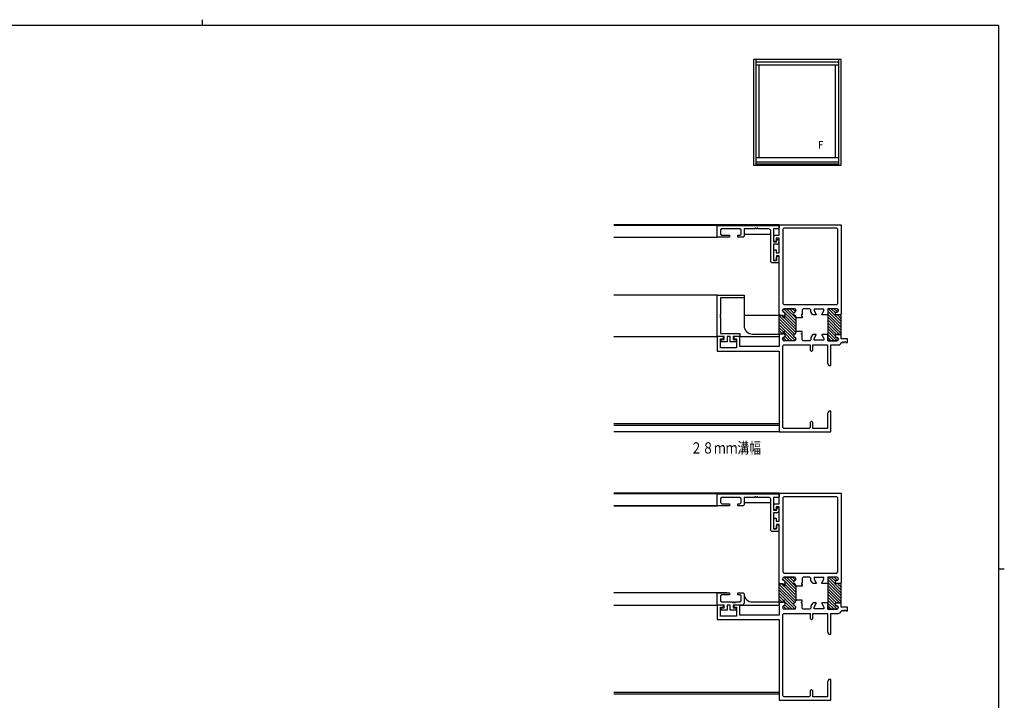
# Model space of a CAD drawing. Extents: x 0 to 793, y 0 to 564.
# Drawn here: x 300 to 776, y 235 to 564 of the extents above; entities that cross this region are included whole.
import ezdxf

# ---------------------------------------------------------------- set-up
doc = ezdxf.new("R2010")
doc.units = 0
for name, color, linetype in [('USER1', 3, 'CONTINUOUS'), ('YKK_11', 7, 'CONTINUOUS'), ('YKK_12', 2, 'CONTINUOUS'), ('YKK_A1', 4, 'CONTINUOUS'), ('YKK_ZWAK', 7, 'CONTINUOUS')]:
    doc.layers.add(name, color=color, linetype=linetype)
doc.styles.get("Standard").update_dxf_attribs({"font": 'ROMANS.SHX', "bigfont": 'EXTFONT.SHX'})

# ---------------------------------------------------------------- blocks, each defined once
blk = doc.blocks.new('A201')
at = {"layer": 'YKK_ZWAK', "color": 8, "linetype": 'Continuous'}
blk.add_line((296.01, 412), (296.01, 410), dxfattribs=at)
at = {"layer": 'YKK_ZWAK', "color": 254, "linetype": 'Continuous'}
for p, q in [((571, 410), (21, 410)), ((571, 410), (571, 35)), ((571, 222.5), (573, 222.5))]:
    blk.add_line(p, q, dxfattribs=at)

msp = doc.modelspace()

# ---------------------------------------------------------------- linework, layer by layer
at = {"layer": 'YKK_11'}
for p, q in [((636.8, 459.08), (636.8, 464.78)), ((636.8, 464.78), (666.8, 464.78)), ((636.8, 459.08), (636.8, 464.78)), ((636.8, 464.78), (666.8, 464.78)), ((638.95, 463.13), (638.45, 462.63)), ((638.95, 463.13), (638.45, 462.63)), ((638.45, 462.63), (638.45, 460.58)), ((638.45, 462.63), (638.45, 460.58)), ((647.8, 463.13), (638.95, 463.13)), ((647.8, 463.13), (638.95, 463.13)), ((648.3, 462.63), (647.8, 463.13)), ((648.3, 462.63), (647.8, 463.13)), ((648.3, 460.58), (648.3, 462.63)), ((648.3, 460.58), (648.3, 462.63)), ((654.9, 463.13), (649.8, 463.13)), ((649.8, 463.13), (649.8, 459.58)), ((654.9, 463.13), (649.8, 463.13)), ((649.8, 463.13), (649.8, 459.58)), ((655.5, 463.43), (654.9, 463.43)), ((654.9, 463.43), (654.9, 463.13)), ((655.5, 463.43), (654.9, 463.43)), ((654.9, 463.43), (654.9, 463.13)), ((655.5, 463.13), (655.5, 463.43)), ((655.5, 463.13), (655.5, 463.43)), ((655.9, 463.13), (655.5, 463.13)), ((655.9, 463.13), (655.5, 463.13)), ((656.5, 463.43), (655.9, 463.43)), ((655.9, 463.43), (655.9, 463.13)), ((656.5, 463.43), (655.9, 463.43)), ((655.9, 463.43), (655.9, 463.13)), ((656.5, 463.13), (656.5, 463.43)), ((656.5, 463.13), (656.5, 463.43)), ((661.7, 463.13), (656.5, 463.13)), ((661.7, 463.13), (656.5, 463.13)), ((662.7, 447.18), (662.7, 462.13)), ((662.7, 447.18), (662.7, 462.13)), ((666.3, 463.13), (664, 463.13)), ((664, 463.13), (664, 456.88)), ((666.3, 463.13), (664, 463.13)), ((664, 463.13), (664, 456.88)), ((666.8, 463.63), (666.3, 463.13)), ((666.8, 463.63), (666.3, 463.13)), ((666.8, 460.08), (666.8, 465.08)), ((666.8, 465.08), (696.8, 465.08)), ((666.8, 464.78), (666.8, 463.63)), ((666.8, 464.78), (666.8, 463.63)), ((668.95, 463.43), (668.45, 462.93)), ((668.45, 462.93), (668.45, 427.08)), ((694.65, 463.43), (668.95, 463.43)), ((695.15, 462.93), (694.65, 463.43)), ((695.15, 427.08), (695.15, 462.93)), ((696.8, 465.08), (696.8, 422.03)), ((642.8, 459.08), (636.8, 459.08)), ((642.8, 459.08), (636.8, 459.08)), ((638.45, 460.58), (638.95, 460.08)), ((638.45, 460.58), (638.95, 460.08)), ((638.95, 460.08), (642.8, 460.08)), ((638.95, 460.08), (642.8, 460.08)), ((642.8, 460.08), (642.8, 459.08)), ((642.8, 460.08), (642.8, 459.08)), ((646.8, 459.08), (646.8, 460.08)), ((646.8, 460.08), (647.8, 460.08)), ((646.8, 459.08), (646.8, 460.08)), ((646.8, 460.08), (647.8, 460.08)), ((649.3, 459.08), (646.8, 459.08)), ((649.3, 459.08), (646.8, 459.08)), ((647.8, 460.08), (648.3, 460.58)), ((647.8, 460.08), (648.3, 460.58)), ((649.8, 459.58), (649.3, 459.08)), ((649.8, 459.58), (649.3, 459.08)), ((664.2, 459.58), (664.7, 460.08)), ((664.2, 457.08), (664.2, 459.58)), ((665.3, 457.08), (664.2, 457.08)), ((664.7, 460.08), (666.8, 460.08)), ((666.8, 458.58), (665.3, 458.58)), ((665.3, 458.58), (665.3, 457.08)), ((665.5, 456.88), (665.8, 458.08)), ((665.5, 456.88), (665.8, 458.08)), ((665.8, 458.08), (666.6, 458.08)), ((665.8, 458.08), (666.6, 458.08)), ((666.6, 458.08), (666.6, 456.68)), ((666.6, 458.08), (666.6, 456.68)), ((666.8, 451.58), (666.8, 458.58)), ((664, 456.88), (665.5, 456.88)), ((664, 456.88), (665.5, 456.88)), ((665.6, 455.68), (664, 455.68)), ((664, 455.68), (664, 447.88)), ((665.6, 455.68), (664, 455.68)), ((664, 455.68), (664, 447.88)), ((664.2, 452.58), (664.7, 453.08)), ((664.2, 447.88), (664.2, 452.58)), ((664.7, 453.08), (665.3, 453.08)), ((665.3, 453.08), (665.3, 451.58)), ((664, 447.88), (665.4, 447.88)), ((664, 447.88), (665.4, 447.88)), ((665.4, 447.88), (664.2, 447.88)), ((665.3, 451.58), (666.8, 451.58)), ((666.8, 450.08), (665.4, 450.08)), ((665.4, 450.08), (665.4, 447.88)), ((665.4, 449.38), (665.9, 449.88)), ((665.4, 449.38), (665.9, 449.88)), ((665.4, 447.88), (665.4, 449.38)), ((665.4, 447.88), (665.4, 449.38)), ((665.9, 449.88), (666.6, 449.88)), ((665.9, 449.88), (666.6, 449.88)), ((666.6, 449.88), (666.6, 447.18)), ((666.6, 449.88), (666.6, 447.18)), ((666.8, 421.83), (666.8, 450.08)), ((663.2, 446.68), (662.7, 447.18)), ((663.2, 446.68), (662.7, 447.18)), ((666.1, 446.68), (663.2, 446.68)), ((666.1, 446.68), (663.2, 446.68)), ((666.6, 447.18), (666.1, 446.68)), ((666.6, 447.18), (666.1, 446.68)), ((636.8, 411.08), (636.8, 431.08)), ((636.8, 431.08), (649.8, 431.08)), ((649.8, 429.78), (638.45, 429.78)), ((638.45, 429.78), (638.45, 421.88)), ((649.8, 431.08), (649.8, 429.78)), ((668.4, 423.78), (668.4, 423.68)), ((668.4, 423.68), (668.4, 423.78)), ((668.45, 427.08), (668.95, 426.58)), ((668.95, 426.58), (694.65, 426.58)), ((674, 424.58), (669.2, 424.58)), ((669.2, 424.58), (674, 424.58)), ((674.8, 423.68), (674.8, 423.78)), ((674.8, 423.78), (674.8, 423.68)), ((678.3, 424.58), (677.8, 424.08)), ((677.8, 424.08), (677.8, 421.63)), ((681.55, 424.58), (678.3, 424.58)), ((682.05, 424.08), (681.55, 424.58)), ((682.05, 423.23), (682.05, 424.08)), ((688.3, 424.33), (683.7, 424.33)), ((683.7, 424.33), (683.7, 423.53)), ((688.3, 423.53), (688.3, 424.33)), ((694.6, 424.58), (690.3, 424.58)), ((690.3, 424.58), (690.3, 421.53)), ((694.6, 424.58), (690.3, 424.58)), ((690.3, 424.58), (690.3, 411.83)), ((694.65, 426.58), (695.15, 427.08)), ((695.4, 423.73), (695.4, 423.78)), ((695.4, 423.73), (695.4, 423.78)), ((638.45, 421.88), (638.15, 421.88)), ((638.15, 421.88), (638.15, 421.28)), ((638.15, 421.28), (638.45, 421.28)), ((638.45, 420.88), (638.15, 420.88)), ((638.15, 420.88), (638.15, 420.28)), ((638.15, 420.28), (638.45, 420.28)), ((638.45, 421.28), (638.45, 420.88)), ((638.45, 420.28), (638.45, 412.58)), ((667.3, 421.33), (666.8, 421.83)), ((666.8, 411.83), (666.8, 421.83)), ((666.8, 421.83), (667.3, 421.33)), ((668.6, 421.33), (667.3, 421.33)), ((667.3, 421.33), (668.6, 421.33)), ((668.6, 420.33), (668.6, 421.33)), ((668.6, 421.33), (668.6, 420.33)), ((669.4, 420.33), (668.6, 420.33)), ((668.6, 420.33), (669.4, 420.33)), ((669.59, 422.04), (669.4, 420.33)), ((669.4, 420.33), (669.59, 422.04)), ((674.8, 420.18), (674.8, 420.58)), ((674.8, 420.58), (674.8, 413.48)), ((677.8, 420.18), (674.8, 420.18)), ((677.8, 421.63), (677.5, 421.63)), ((677.5, 421.63), (677.5, 421.03)), ((677.5, 421.03), (677.8, 421.03)), ((677.8, 421.03), (677.8, 420.18)), ((682.12, 422.98), (682.05, 423.23)), ((682.81, 421.78), (682.12, 422.98)), ((683.24, 421.53), (682.81, 421.78)), ((684.7, 421.53), (683.24, 421.53)), ((683.7, 423.53), (684.7, 421.8)), ((684.7, 421.8), (684.7, 421.53)), ((687.3, 421.8), (688.3, 423.53)), ((687.3, 421.53), (687.3, 421.8)), ((690.3, 421.53), (687.3, 421.53)), ((694.5, 422.93), (694.6, 422.93)), ((694.5, 422.93), (694.6, 422.93)), ((696.3, 421.53), (694.5, 421.53)), ((696.3, 421.53), (694.5, 421.53)), ((696.8, 422.03), (696.3, 421.53)), ((696.8, 422.03), (696.3, 421.53)), ((696.8, 411.63), (696.8, 422.03)), ((640.1, 411.08), (636.8, 411.08)), ((639.8, 411.08), (636.8, 411.08)), ((636.8, 411.08), (636.8, 404.08)), ((638.45, 412.58), (647.8, 412.58)), ((638.45, 405.73), (638.45, 410.08)), ((638.45, 410.08), (639.8, 410.08)), ((638.7, 408.58), (638.7, 409.68)), ((638.7, 409.68), (640.1, 409.68)), ((639.8, 410.08), (639.8, 411.08)), ((640.1, 409.68), (640.1, 411.08)), ((643, 411.08), (641.6, 411.08)), ((641.6, 411.08), (641.6, 408.58)), ((643, 408.58), (643, 411.08)), ((647.8, 411.08), (644.5, 411.08)), ((644.5, 411.08), (644.5, 409.68)), ((644.5, 409.68), (645.9, 409.68)), ((647.8, 411.08), (644.8, 411.08)), ((644.8, 411.08), (644.8, 410.08)), ((644.8, 410.08), (646.15, 410.08)), ((645.9, 409.68), (645.9, 408.58)), ((646.15, 410.08), (646.15, 405.73)), ((647.8, 412.58), (647.8, 411.08)), ((647.8, 406.28), (647.8, 411.08)), ((667.3, 412.33), (666.8, 411.83)), ((667.3, 412.33), (666.8, 411.83)), ((666.8, 411.83), (666.8, 406.28)), ((668.6, 412.33), (667.3, 412.33)), ((668.6, 412.33), (667.3, 412.33)), ((668.4, 409.88), (668.4, 409.98)), ((668.4, 409.88), (668.4, 409.98)), ((669.4, 413.33), (668.6, 413.33)), ((668.6, 413.33), (668.6, 412.33)), ((669.4, 413.33), (668.6, 413.33)), ((668.6, 413.33), (668.6, 412.33)), ((669.59, 411.62), (669.4, 413.33)), ((669.59, 411.62), (669.4, 413.33)), ((677.8, 413.48), (674.8, 413.48)), ((674.8, 413.48), (674.8, 413.08)), ((674.8, 413.48), (674.8, 413.08)), ((674.8, 409.98), (674.8, 409.88)), ((674.8, 409.98), (674.8, 409.88)), ((677.5, 412.03), (677.5, 412.63)), ((677.5, 412.63), (677.8, 412.63)), ((677.8, 412.03), (677.5, 412.03)), ((677.8, 412.63), (677.8, 413.48)), ((677.8, 409.58), (677.8, 412.03)), ((678.3, 409.08), (677.8, 409.58)), ((682.05, 409.58), (681.55, 409.08)), ((682.12, 410.69), (682.05, 410.44)), ((682.05, 410.44), (682.05, 409.58)), ((682.81, 411.88), (682.12, 410.69)), ((683.24, 412.13), (682.81, 411.88)), ((684.7, 412.13), (683.24, 412.13)), ((683.7, 410.13), (684.7, 411.87)), ((683.7, 409.33), (683.7, 410.13)), ((684.7, 411.87), (684.7, 412.13)), ((690.3, 412.13), (687.3, 412.13)), ((687.3, 412.13), (687.3, 411.87)), ((687.3, 411.87), (688.3, 410.13)), ((688.3, 410.13), (688.3, 409.33)), ((690.3, 409.08), (690.3, 412.13)), ((690.3, 411.83), (690.3, 409.08)), ((696.3, 412.13), (694.5, 412.13)), ((694.5, 412.13), (696.3, 412.13)), ((694.5, 410.73), (694.6, 410.73)), ((694.6, 410.73), (694.5, 410.73)), ((695.4, 409.93), (695.4, 409.88)), ((695.4, 409.88), (695.4, 409.93)), ((696.8, 411.63), (696.3, 412.13)), ((696.3, 412.13), (696.8, 411.63)), ((696.8, 410.08), (696.8, 411.63)), ((699.8, 410.08), (696.8, 410.08)), ((699.8, 408.28), (699.8, 410.08)), ((646.15, 405.73), (638.45, 405.73)), ((641.6, 408.58), (638.7, 408.58)), ((645.9, 408.58), (643, 408.58)), ((666.8, 406.28), (647.8, 406.28)), ((668.45, 406.58), (668.95, 407.08)), ((668.45, 367.23), (668.45, 406.58)), ((668.95, 407.08), (681.7, 407.08)), ((674, 409.08), (669.2, 409.08)), ((674, 409.08), (669.2, 409.08)), ((681.55, 409.08), (678.3, 409.08)), ((681.7, 407.08), (681.7, 404.58)), ((683, 404.58), (683, 407.08)), ((683, 407.08), (690.15, 407.08)), ((688.3, 409.33), (683.7, 409.33)), ((690.15, 407.08), (690.15, 398.21)), ((694.6, 409.08), (690.3, 409.08)), ((690.3, 409.08), (694.6, 409.08)), ((691.8, 397.08), (691.8, 407.08)), ((691.8, 407.08), (695.2, 407.08)), ((696.75, 408.28), (697.3, 408.28)), ((697.3, 408.28), (697.3, 408.58)), ((697.3, 408.58), (697.9, 408.58)), ((697.9, 408.58), (697.9, 408.28)), ((697.9, 408.28), (698.3, 408.28)), ((698.3, 408.28), (698.3, 408.58)), ((698.3, 408.58), (698.9, 408.58)), ((698.9, 408.58), (698.9, 408.28)), ((698.9, 408.28), (699.8, 408.28)), ((636.8, 404.08), (666.8, 404.08)), ((666.8, 404.08), (666.8, 365.08)), ((681.7, 404.58), (682.2, 404.08)), ((682.2, 404.08), (682.5, 404.08)), ((682.5, 404.08), (683, 404.58)), ((690.15, 398.21), (690.8, 397.08)), ((690.8, 397.08), (691.8, 397.08)), ((690.8, 375.08), (690.15, 373.96)), ((690.15, 373.96), (690.15, 366.73)), ((691.8, 375.08), (690.8, 375.08)), ((691.8, 365.08), (691.8, 375.08)), ((668.95, 366.73), (668.45, 367.23)), ((681.2, 366.73), (668.95, 366.73)), ((681.7, 367.23), (681.2, 366.73)), ((682.2, 370.08), (681.7, 369.58)), ((681.7, 369.58), (681.7, 367.23)), ((682.5, 370.08), (682.2, 370.08)), ((683, 369.58), (682.5, 370.08)), ((683, 366.73), (683, 369.58)), ((690.15, 366.73), (683, 366.73)), ((666.8, 365.08), (691.8, 365.08)), ((636.8, 329.36), (636.8, 335.06)), ((636.8, 335.06), (666.8, 335.06)), ((638.95, 333.41), (638.45, 332.91)), ((647.8, 333.41), (638.95, 333.41)), ((648.3, 332.91), (647.8, 333.41)), ((654.9, 333.41), (649.8, 333.41)), ((649.8, 333.41), (649.8, 329.86)), ((655.5, 333.71), (654.9, 333.71)), ((654.9, 333.71), (654.9, 333.41)), ((655.5, 333.41), (655.5, 333.71)), ((655.9, 333.41), (655.5, 333.41)), ((656.5, 333.71), (655.9, 333.71)), ((655.9, 333.71), (655.9, 333.41)), ((656.5, 333.41), (656.5, 333.71)), ((661.7, 333.41), (656.5, 333.41)), ((666.3, 333.41), (664, 333.41)), ((664, 333.41), (664, 327.16)), ((666.8, 333.91), (666.3, 333.41)), ((666.8, 330.36), (666.8, 335.36)), ((666.8, 335.36), (696.8, 335.36)), ((666.8, 335.06), (666.8, 333.91)), ((668.95, 333.71), (668.45, 333.21)), ((694.65, 333.71), (668.95, 333.71)), ((695.15, 333.21), (694.65, 333.71)), ((696.8, 335.36), (696.8, 292.31)), ((642.8, 329.36), (636.8, 329.36)), ((638.45, 332.91), (638.45, 330.86)), ((638.45, 330.86), (638.95, 330.36)), ((638.95, 330.36), (642.8, 330.36)), ((642.8, 330.36), (642.8, 329.36)), ((646.8, 329.36), (646.8, 330.36)), ((646.8, 330.36), (647.8, 330.36)), ((649.3, 329.36), (646.8, 329.36)), ((647.8, 330.36), (648.3, 330.86)), ((648.3, 330.86), (648.3, 332.91)), ((649.8, 329.86), (649.3, 329.36)), ((662.7, 317.46), (662.7, 332.41)), ((664.2, 329.86), (664.7, 330.36)), ((664.2, 327.36), (664.2, 329.86)), ((664.7, 330.36), (666.8, 330.36)), ((666.8, 328.86), (665.3, 328.86)), ((665.3, 328.86), (665.3, 327.36)), ((666.8, 321.86), (666.8, 328.86)), ((668.45, 333.21), (668.45, 297.36)), ((695.15, 297.36), (695.15, 333.21)), ((664, 327.16), (665.5, 327.16)), ((665.6, 325.96), (664, 325.96)), ((664, 325.96), (664, 318.16)), ((665.3, 327.36), (664.2, 327.36)), ((665.5, 327.16), (665.8, 328.36)), ((665.8, 328.36), (666.6, 328.36)), ((666.6, 328.36), (666.6, 326.96)), ((664.2, 322.86), (664.7, 323.36)), ((664.2, 318.16), (664.2, 322.86)), ((664.7, 323.36), (665.3, 323.36)), ((665.3, 323.36), (665.3, 321.86)), ((665.3, 321.86), (666.8, 321.86)), ((666.8, 320.36), (665.4, 320.36)), ((665.4, 320.36), (665.4, 318.16)), ((665.4, 319.66), (665.9, 320.16)), ((665.4, 318.16), (665.4, 319.66)), ((665.9, 320.16), (666.6, 320.16)), ((666.6, 320.16), (666.6, 317.46)), ((666.8, 292.11), (666.8, 320.36)), ((663.2, 316.96), (662.7, 317.46)), ((666.1, 316.96), (663.2, 316.96)), ((664, 318.16), (665.4, 318.16)), ((665.4, 318.16), (664.2, 318.16)), ((666.6, 317.46), (666.1, 316.96)), ((668.45, 297.36), (668.95, 296.86)), ((668.95, 296.86), (694.65, 296.86)), ((694.65, 296.86), (695.15, 297.36)), ((667.3, 291.61), (666.8, 292.11)), ((666.8, 282.11), (666.8, 292.11)), ((666.8, 292.11), (667.3, 291.61)), ((668.6, 291.61), (667.3, 291.61)), ((667.3, 291.61), (668.6, 291.61)), ((668.4, 294.06), (668.4, 293.96)), ((668.4, 293.96), (668.4, 294.06)), ((668.6, 290.61), (668.6, 291.61)), ((668.6, 291.61), (668.6, 290.61)), ((669.4, 290.61), (668.6, 290.61)), ((668.6, 290.61), (669.4, 290.61)), ((674, 294.86), (669.2, 294.86)), ((669.2, 294.86), (674, 294.86)), ((669.59, 292.32), (669.4, 290.61)), ((669.4, 290.61), (669.59, 292.32)), ((674.8, 293.96), (674.8, 294.06)), ((674.8, 294.06), (674.8, 293.96)), ((674.8, 290.46), (674.8, 290.86)), ((674.8, 290.86), (674.8, 283.76)), ((677.8, 290.46), (674.8, 290.46)), ((677.8, 291.91), (677.5, 291.91)), ((677.5, 291.91), (677.5, 291.31)), ((677.5, 291.31), (677.8, 291.31)), ((678.3, 294.86), (677.8, 294.36)), ((677.8, 294.36), (677.8, 291.91)), ((677.8, 291.31), (677.8, 290.46)), ((681.55, 294.86), (678.3, 294.86)), ((682.05, 294.36), (681.55, 294.86)), ((682.05, 293.5), (682.05, 294.36)), ((682.12, 293.25), (682.05, 293.5)), ((682.81, 292.06), (682.12, 293.25)), ((683.24, 291.81), (682.81, 292.06)), ((684.7, 291.81), (683.24, 291.81)), ((688.3, 294.61), (683.7, 294.61)), ((683.7, 294.61), (683.7, 293.81)), ((683.7, 293.81), (684.7, 292.08)), ((684.7, 292.08), (684.7, 291.81)), ((687.3, 292.08), (688.3, 293.81)), ((687.3, 291.81), (687.3, 292.08)), ((690.3, 291.81), (687.3, 291.81)), ((688.3, 293.81), (688.3, 294.61)), ((694.6, 294.86), (690.3, 294.86)), ((690.3, 294.86), (690.3, 291.81)), ((694.6, 294.86), (690.3, 294.86)), ((690.3, 294.86), (690.3, 282.11)), ((694.5, 293.21), (694.6, 293.21)), ((694.5, 293.21), (694.6, 293.21)), ((696.3, 291.81), (694.5, 291.81)), ((696.3, 291.81), (694.5, 291.81)), ((695.4, 294.01), (695.4, 294.06)), ((695.4, 294.01), (695.4, 294.06)), ((696.8, 292.31), (696.3, 291.81)), ((696.8, 292.31), (696.3, 291.81)), ((696.8, 281.91), (696.8, 292.31)), ((636.8, 281.36), (636.8, 287.36)), ((636.8, 287.36), (642.8, 287.36)), ((638.95, 286.36), (638.45, 285.86)), ((638.45, 285.86), (638.45, 283.36)), ((642.8, 286.36), (638.95, 286.36)), ((642.8, 287.36), (642.8, 286.36)), ((646.8, 286.36), (646.8, 287.36)), ((646.8, 287.36), (649.3, 287.36)), ((647.8, 286.36), (646.8, 286.36)), ((648.3, 285.86), (647.8, 286.36)), ((648.3, 283.36), (648.3, 285.86)), ((649.3, 287.36), (649.8, 286.86)), ((649.8, 286.86), (649.8, 282.36)), ((640.1, 281.36), (636.8, 281.36)), ((639.8, 281.36), (636.8, 281.36)), ((636.8, 281.36), (636.8, 274.36)), ((638.45, 283.36), (638.95, 282.86)), ((638.95, 282.86), (644, 282.86)), ((639.8, 280.36), (639.8, 281.36)), ((640.1, 279.96), (640.1, 281.36)), ((643, 281.36), (641.6, 281.36)), ((641.6, 281.36), (641.6, 278.86)), ((643, 278.86), (643, 281.36)), ((644, 282.86), (644, 282.56)), ((644, 282.56), (644.6, 282.56)), ((648.8, 281.36), (644.5, 281.36)), ((644.5, 281.36), (644.5, 279.96)), ((644.6, 282.86), (645, 282.86)), ((644.6, 282.56), (644.6, 282.86)), ((647.8, 281.36), (644.8, 281.36)), ((644.8, 281.36), (644.8, 280.36)), ((645, 282.86), (645, 282.56)), ((645, 282.56), (645.6, 282.56)), ((645.6, 282.56), (645.6, 282.86)), ((645.6, 282.86), (647.8, 282.86)), ((647.8, 282.86), (648.3, 283.36)), ((647.8, 276.56), (647.8, 281.36)), ((667.3, 282.61), (666.8, 282.11)), ((667.3, 282.61), (666.8, 282.11)), ((666.8, 282.11), (666.8, 276.56)), ((668.6, 282.61), (667.3, 282.61)), ((668.6, 282.61), (667.3, 282.61)), ((669.4, 283.61), (668.6, 283.61)), ((668.6, 283.61), (668.6, 282.61)), ((669.4, 283.61), (668.6, 283.61)), ((668.6, 283.61), (668.6, 282.61)), ((669.59, 281.9), (669.4, 283.61)), ((669.59, 281.9), (669.4, 283.61)), ((677.8, 283.76), (674.8, 283.76)), ((674.8, 283.76), (674.8, 283.36)), ((674.8, 283.76), (674.8, 283.36)), ((677.5, 282.31), (677.5, 282.91)), ((677.5, 282.91), (677.8, 282.91)), ((677.8, 282.31), (677.5, 282.31)), ((677.8, 282.91), (677.8, 283.76)), ((677.8, 279.86), (677.8, 282.31)), ((682.12, 280.97), (682.05, 280.72)), ((682.81, 282.16), (682.12, 280.97)), ((683.24, 282.41), (682.81, 282.16)), ((684.7, 282.41), (683.24, 282.41)), ((683.7, 280.41), (684.7, 282.14)), ((684.7, 282.14), (684.7, 282.41)), ((690.3, 282.41), (687.3, 282.41)), ((687.3, 282.41), (687.3, 282.14)), ((687.3, 282.14), (688.3, 280.41)), ((690.3, 279.36), (690.3, 282.41)), ((690.3, 282.11), (690.3, 279.36)), ((696.3, 282.41), (694.5, 282.41)), ((694.5, 282.41), (696.3, 282.41)), ((694.5, 281.01), (694.6, 281.01)), ((694.6, 281.01), (694.5, 281.01)), ((696.8, 281.91), (696.3, 282.41)), ((696.3, 282.41), (696.8, 281.91)), ((696.8, 280.36), (696.8, 281.91)), ((638.45, 276.01), (638.45, 280.36)), ((638.45, 280.36), (639.8, 280.36)), ((638.7, 278.86), (638.7, 279.96)), ((638.7, 279.96), (640.1, 279.96)), ((641.6, 278.86), (638.7, 278.86)), ((645.9, 278.86), (643, 278.86)), ((644.5, 279.96), (645.9, 279.96)), ((644.8, 280.36), (646.15, 280.36)), ((645.9, 279.96), (645.9, 278.86)), ((646.15, 280.36), (646.15, 276.01)), ((666.8, 276.56), (647.8, 276.56)), ((668.4, 280.16), (668.4, 280.26)), ((668.4, 280.16), (668.4, 280.26)), ((668.45, 276.86), (668.95, 277.36)), ((668.45, 237.51), (668.45, 276.86)), ((668.95, 277.36), (681.7, 277.36)), ((674, 279.36), (669.2, 279.36)), ((674, 279.36), (669.2, 279.36)), ((674.8, 280.26), (674.8, 280.16)), ((674.8, 280.26), (674.8, 280.16)), ((678.3, 279.36), (677.8, 279.86)), ((681.55, 279.36), (678.3, 279.36)), ((682.05, 279.86), (681.55, 279.36)), ((681.7, 277.36), (681.7, 274.86)), ((682.05, 280.72), (682.05, 279.86)), ((683, 274.86), (683, 277.36)), ((683, 277.36), (690.15, 277.36)), ((683.7, 279.61), (683.7, 280.41)), ((688.3, 279.61), (683.7, 279.61)), ((688.3, 280.41), (688.3, 279.61)), ((690.15, 277.36), (690.15, 268.49)), ((694.6, 279.36), (690.3, 279.36)), ((690.3, 279.36), (694.6, 279.36)), ((691.8, 267.36), (691.8, 277.36)), ((691.8, 277.36), (695.2, 277.36)), ((695.4, 280.21), (695.4, 280.16)), ((695.4, 280.16), (695.4, 280.21)), ((696.75, 278.56), (697.3, 278.56)), ((699.8, 280.36), (696.8, 280.36)), ((697.3, 278.56), (697.3, 278.86)), ((697.3, 278.86), (697.9, 278.86)), ((697.9, 278.86), (697.9, 278.56)), ((697.9, 278.56), (698.3, 278.56)), ((698.3, 278.56), (698.3, 278.86)), ((698.3, 278.86), (698.9, 278.86)), ((698.9, 278.86), (698.9, 278.56)), ((698.9, 278.56), (699.8, 278.56)), ((699.8, 278.56), (699.8, 280.36)), ((636.8, 274.36), (666.8, 274.36)), ((646.15, 276.01), (638.45, 276.01)), ((666.8, 274.36), (666.8, 235.36)), ((681.7, 274.86), (682.2, 274.36)), ((682.2, 274.36), (682.5, 274.36)), ((682.5, 274.36), (683, 274.86)), ((690.15, 268.49), (690.8, 267.36)), ((690.8, 267.36), (691.8, 267.36)), ((690.8, 245.36), (690.15, 244.23)), ((690.15, 244.23), (690.15, 237.01)), ((691.8, 245.36), (690.8, 245.36)), ((691.8, 235.36), (691.8, 245.36)), ((682.2, 240.36), (681.7, 239.86)), ((681.7, 239.86), (681.7, 237.51)), ((682.5, 240.36), (682.2, 240.36)), ((683, 239.86), (682.5, 240.36)), ((683, 237.01), (683, 239.86)), ((666.8, 235.36), (691.8, 235.36)), ((668.95, 237.01), (668.45, 237.51)), ((681.2, 237.01), (668.95, 237.01)), ((681.7, 237.51), (681.2, 237.01)), ((690.15, 237.01), (683, 237.01))]:
    msp.add_line(p, q, dxfattribs=at)
at = {"layer": 'YKK_11', "color": 253}
for p, q in [((674.8, 417.29), (668.4, 423.69)), ((674.8, 418.71), (668.96, 424.55)), ((674.8, 420.12), (670.34, 424.58)), ((673.74, 422.59), (671.75, 424.58)), ((674.6, 423.15), (673.17, 424.58)), ((696.8, 418.32), (690.54, 424.58)), ((693.91, 422.62), (691.95, 424.58)), ((694.94, 423.01), (693.36, 424.58)), ((695.37, 423.98), (694.8, 424.56)), ((674.8, 413.05), (666.8, 421.05)), ((674.15, 412.29), (666.8, 419.64)), ((668.6, 420.67), (667.93, 421.33)), ((674.8, 414.47), (668.93, 420.33)), ((674.8, 415.88), (669.5, 421.18)), ((696.8, 416.9), (690.3, 423.4)), ((696.8, 415.49), (690.3, 421.99)), ((696.8, 414.07), (690.3, 420.57)), ((696.8, 412.66), (690.3, 419.16)), ((696.8, 419.73), (695, 421.53)), ((696.8, 421.14), (696.4, 421.54)), ((673.61, 411.41), (666.8, 418.22)), ((674.41, 409.2), (666.8, 416.81)), ((668.86, 413.33), (666.8, 415.39)), ((695.91, 412.13), (690.3, 417.74)), ((694.5, 412.13), (690.3, 416.33)), ((693.8, 411.42), (690.3, 414.92)), ((668.42, 412.36), (666.8, 413.98)), ((667.08, 412.28), (666.8, 412.57)), ((670.28, 409.08), (668.73, 410.63)), ((673.11, 409.08), (669.47, 412.73)), ((671.7, 409.08), (669.54, 411.24)), ((674.74, 410.28), (674.3, 410.73)), ((694.71, 409.09), (690.3, 413.5)), ((693.3, 409.08), (690.3, 412.09)), ((691.89, 409.08), (690.3, 410.67)), ((695.4, 409.82), (694.48, 410.73)), ((674.8, 283.33), (666.8, 291.33)), ((668.6, 290.94), (667.93, 291.61)), ((674.8, 287.57), (668.4, 293.97)), ((674.8, 284.74), (668.93, 290.61)), ((674.8, 288.98), (668.96, 294.82)), ((674.8, 286.16), (669.5, 291.46)), ((674.8, 290.4), (670.34, 294.86)), ((673.74, 292.87), (671.75, 294.86)), ((674.6, 293.43), (673.17, 294.86)), ((696.8, 287.18), (690.3, 293.68)), ((696.8, 285.76), (690.3, 292.26)), ((696.8, 284.35), (690.3, 290.85)), ((696.8, 288.59), (690.54, 294.85)), ((693.91, 292.89), (691.95, 294.86)), ((694.94, 293.28), (693.36, 294.86)), ((695.37, 294.26), (694.8, 294.83)), ((696.8, 290.01), (695, 291.81)), ((696.8, 291.42), (696.4, 291.82)), ((674.15, 282.57), (666.8, 289.91)), ((673.61, 281.69), (666.8, 288.5)), ((674.41, 279.47), (666.8, 287.08)), ((668.86, 283.61), (666.8, 285.67)), ((696.8, 282.93), (690.3, 289.43)), ((695.91, 282.41), (690.3, 288.02)), ((694.5, 282.41), (690.3, 286.61)), ((668.42, 282.63), (666.8, 284.26)), ((667.08, 282.56), (666.8, 282.84)), ((670.28, 279.36), (668.73, 280.91)), ((673.11, 279.36), (669.47, 283)), ((671.7, 279.36), (669.54, 281.51)), ((674.74, 280.56), (674.3, 281)), ((693.8, 281.69), (690.3, 285.19)), ((694.71, 279.37), (690.3, 283.78)), ((693.3, 279.36), (690.3, 282.36)), ((691.89, 279.36), (690.3, 280.95)), ((695.4, 280.09), (694.48, 281.01))]:
    msp.add_line(p, q, dxfattribs=at)
at = {"layer": 'YKK_11'}
for centre, radius, start, end in [((661.7, 462.13), 1, 0, 90), ((661.7, 462.13), 1, 0, 90), ((665.6, 456.68), 1, 270, 0), ((665.6, 456.68), 1, 270, 0), ((669.2, 423.78), 0.8, 90, 180), ((669.2, 423.78), 0.8, 90, 180), ((674, 423.78), 0.8, 0, 90), ((674, 423.78), 0.8, 0, 90), ((694.6, 423.78), 0.8, 0, 90), ((694.6, 423.78), 0.8, 0, 90), ((694.6, 423.73), 0.8, 270, 0), ((694.6, 423.73), 0.8, 270, 0), ((669.2, 423.68), 0.8, 180, 255.5225), ((669.2, 423.68), 0.8, 180, 255.5225), ((668.8, 422.13), 0.8, 353.497, 75.5225), ((668.8, 422.13), 0.8, 353.497, 75.5225), ((674.4, 422.13), 0.8, 104.4775, 255.5225), ((674.4, 422.13), 0.8, 104.4775, 255.5225), ((674, 423.68), 0.8, 284.4775, 0), ((674, 423.68), 0.8, 284.4775, 0), ((674, 420.58), 0.8, 0, 75.5225), ((674, 420.58), 0.8, 0, 75.5225), ((694.5, 422.23), 0.7, 90, 270), ((694.5, 422.23), 0.7, 90, 270), ((669.2, 409.98), 0.8, 104.4775, 180), ((669.2, 409.98), 0.8, 104.4775, 180), ((669.2, 409.88), 0.8, 180, 270), ((669.2, 409.88), 0.8, 180, 270), ((668.8, 411.53), 0.8, 284.4775, 6.503), ((668.8, 411.53), 0.8, 284.4775, 6.503), ((674.4, 411.53), 0.8, 104.4775, 255.5225), ((674.4, 411.53), 0.8, 104.4775, 255.5225), ((674, 409.88), 0.8, 270, 0), ((674, 409.88), 0.8, 270, 0), ((674, 413.08), 0.8, 284.4775, 0), ((674, 413.08), 0.8, 284.4775, 0), ((674, 409.98), 0.8, 360, 75.5225), ((674, 409.98), 0.8, 360, 75.5225), ((694.5, 411.43), 0.7, 90, 270), ((694.5, 411.43), 0.7, 90, 270), ((694.6, 409.93), 0.8, 0, 90), ((694.6, 409.93), 0.8, 0, 90), ((694.6, 409.88), 0.8, 270, 0), ((694.6, 409.88), 0.8, 270, 0), ((695.2, 408.68), 1.6, 270, 345.5227), ((661.7, 332.41), 1, 0, 90), ((665.6, 326.96), 1, 270, 0), ((669.2, 294.06), 0.8, 90, 180), ((669.2, 294.06), 0.8, 90, 180), ((669.2, 293.96), 0.8, 180, 255.5225), ((669.2, 293.96), 0.8, 180, 255.5225), ((668.8, 292.41), 0.8, 353.497, 75.5225), ((668.8, 292.41), 0.8, 353.497, 75.5225), ((674.4, 292.41), 0.8, 104.4775, 255.5225), ((674.4, 292.41), 0.8, 104.4775, 255.5225), ((674, 294.06), 0.8, 0, 90), ((674, 294.06), 0.8, 0, 90), ((674, 293.96), 0.8, 284.4775, 0), ((674, 293.96), 0.8, 284.4775, 0), ((674, 290.86), 0.8, 0, 75.5225), ((674, 290.86), 0.8, 0, 75.5225), ((694.5, 292.51), 0.7, 90, 270), ((694.5, 292.51), 0.7, 90, 270), ((694.6, 294.06), 0.8, 0, 90), ((694.6, 294.06), 0.8, 0, 90), ((694.6, 294.01), 0.8, 270, 0), ((694.6, 294.01), 0.8, 270, 0), ((648.8, 282.36), 1, 270, 0), ((669.2, 280.26), 0.8, 104.4775, 180), ((669.2, 280.26), 0.8, 104.4775, 180), ((668.8, 281.81), 0.8, 284.4775, 6.503), ((668.8, 281.81), 0.8, 284.4775, 6.503), ((674.4, 281.81), 0.8, 104.4775, 255.5225), ((674.4, 281.81), 0.8, 104.4775, 255.5225), ((674, 283.36), 0.8, 284.4775, 0), ((674, 283.36), 0.8, 284.4775, 0), ((674, 280.26), 0.8, 360, 75.5225), ((674, 280.26), 0.8, 360, 75.5225), ((694.5, 281.71), 0.7, 90, 270), ((694.5, 281.71), 0.7, 90, 270), ((694.6, 280.21), 0.8, 0, 90), ((694.6, 280.21), 0.8, 0, 90), ((669.2, 280.16), 0.8, 180, 270), ((669.2, 280.16), 0.8, 180, 270), ((674, 280.16), 0.8, 270, 0), ((674, 280.16), 0.8, 270, 0), ((694.6, 280.16), 0.8, 270, 0), ((694.6, 280.16), 0.8, 270, 0), ((695.2, 278.96), 1.6, 270, 345.5227)]:
    msp.add_arc(centre, radius, start, end, dxfattribs=at)
at = {"layer": 'YKK_12'}
for p, q in [((666.8, 465.08), (586.8, 465.08)), ((636.8, 464.78), (586.8, 464.78)), ((586.8, 459.08), (636.8, 459.08)), ((649.8, 460.58), (662.7, 460.58)), ((636.8, 431.08), (586.8, 431.08)), ((649.8, 429.78), (649.8, 416.33)), ((666.8, 421.33), (649.8, 421.33)), ((586.8, 411.08), (637.09, 411.08)), ((647.53, 411.08), (666.8, 411.08)), ((653.8, 412.33), (666.8, 412.33)), ((586.8, 369.08), (666.8, 369.08)), ((666.8, 368.08), (586.8, 368.08)), ((666.8, 365.08), (586.8, 365.08)), ((666.8, 335.36), (586.8, 335.36)), ((636.8, 335.06), (586.8, 335.06)), ((641.21, 329.37), (586.8, 329.37)), ((586.8, 329.36), (636.8, 329.36)), ((649.8, 330.86), (662.7, 330.86)), ((641.21, 287.35), (586.8, 287.35)), ((586.8, 281.35), (637.09, 281.35)), ((647.53, 281.36), (666.8, 281.36)), ((653.8, 282.86), (666.8, 282.86)), ((586.8, 239.36), (666.8, 239.36)), ((666.8, 238.36), (586.8, 238.36))]:
    msp.add_line(p, q, dxfattribs=at)
for centre in [(653.8, 416.33), (653.8, 286.86)]:
    msp.add_arc(centre, 4, 180, 270, dxfattribs=at)
at = {"layer": 'YKK_A1', "linetype": 'Continuous', "ltscale": 0.5}
for p, q in [((654.3, 544.92), (654.3, 493.92)), ((696.8, 544.92), (654.3, 544.92)), ((655.55, 493.92), (655.55, 544.92)), ((655.55, 543.92), (695.55, 543.92)), ((695.55, 493.92), (695.55, 544.92)), ((696.8, 493.92), (696.8, 544.92)), ((655.55, 542.42), (695.55, 542.42)), ((657.05, 497.42), (657.05, 542.42)), ((694.05, 497.42), (694.05, 542.42)), ((695.55, 497.42), (655.55, 497.42)), ((695.55, 495.42), (655.55, 495.42)), ((654.3, 493.92), (696.8, 493.92)), ((695.55, 494.42), (655.55, 494.42))]:
    msp.add_line(p, q, dxfattribs=at)

# ---------------------------------------------------------------- block references
at = {"layer": 'YKK_ZWAK', "xscale": 1.4, "yscale": 1.4, "zscale": 1.4}
msp.add_blockref('A201', (-26.6, -12.6), dxfattribs=at)

# ---------------------------------------------------------------- texts
at = {"layer": 'USER1', "width": 0.767342}
msp.add_text('２８ｍｍ溝幅', height=5.43, dxfattribs=at).set_placement((623.85, 354.59))
at = {"layer": 'YKK_A1', "width": 0.751927}
msp.add_text('Ｆ', height=3.7, dxfattribs=at).set_placement((684.93, 501.86))

doc.saveas('drawing.dxf')
